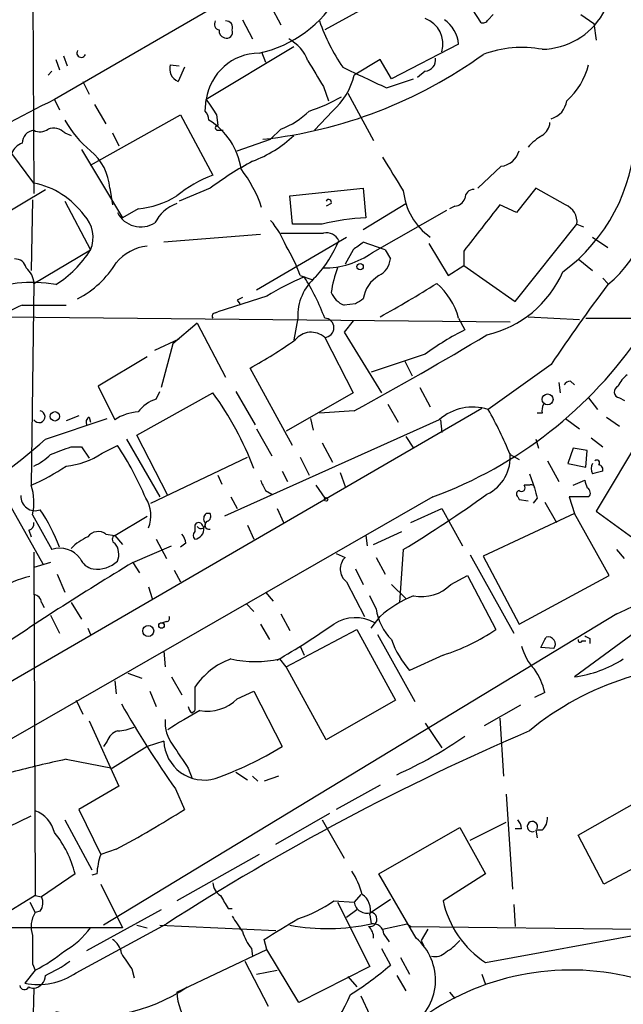
# Model space of a CAD drawing. Extents: x 0 to 916, y 6 to 104799.
# Drawn here: x 258 to 298, y 137 to 202 of the extents above; entities that cross this region are included whole.
import ezdxf

# ---------------------------------------------------------------- set-up
doc = ezdxf.new("R2010")
doc.units = 0
doc.header["$MEASUREMENT"] = 0
doc.layers.add('MAIN', color=5, linetype='CONTINUOUS')

msp = doc.modelspace()

# ---------------------------------------------------------------- linework, layer by layer
at = {"layer": 'MAIN'}
for p, q in [((258.9107, 278.638), (259.334, 190.1613)), ((284.0567, 209.8886), (260.6887, 196.342)), ((284.9033, 204.47), (278.4687, 200.914)), ((287.3587, 203.5386), (288.7133, 201.422)), ((274.9127, 202.5226), (275.59, 201.2526)), ((273.05, 201.5913), (273.7273, 200.3213)), ((289.2213, 201.5913), (289.56, 201.93)), ((295.3173, 201.93), (296.164, 201.3373)), ((296.164, 201.3373), (296.3333, 200.2366)), ((276.4367, 199.8133), (270.6793, 196.342)), ((287.274, 199.9826), (282.8713, 197.6966)), ((261.2813, 199.2206), (261.5353, 198.5433)), ((274.32, 199.4746), (274.574, 198.7973)), ((260.7733, 198.9666), (261.0273, 198.2893)), ((268.3087, 198.628), (268.9013, 198.5433)), ((269.24, 198.4586), (268.8167, 197.5273)), ((282.1093, 198.9666), (280.416, 197.9506)), ((282.8713, 197.6966), (282.1093, 198.9666)), ((260.5193, 198.2046), (260.2653, 197.9506)), ((282.5327, 197.104), (284.3107, 197.6966)), ((285.0727, 198.2046), (284.5647, 197.7813)), ((262.5513, 197.5273), (262.9747, 196.6806)), ((278.384, 197.1886), (278.7227, 196.2573)), ((279.9927, 196.7653), (281.686, 193.6326)), ((260.6887, 196.342), (261.0273, 195.6646)), ((263.3133, 196.0033), (264.0753, 194.7333)), ((270.5947, 195.58), (270.6793, 196.342)), ((263.0593, 192.024), (268.986, 195.326)), ((268.986, 195.326), (271.1027, 191.3466)), ((271.3567, 195.326), (271.4413, 194.6486)), ((278.9767, 195.58), (277.7913, 194.31)), ((261.366, 194.1406), (261.7893, 193.9713)), ((264.4987, 194.1406), (264.922, 193.294)), ((271.4413, 194.31), (271.78, 194.31)), ((275.59, 194.3946), (274.9127, 193.7173)), ((272.7113, 192.9553), (274.9127, 193.7173)), ((259.334, 190.8386), (257.8947, 192.786)), ((262.4667, 193.04), (265.176, 188.5526)), ((290.068, 191.9393), (288.544, 190.5)), ((259.334, 190.8386), (259.334, 190.1613)), ((255.016, 187.3673), (260.096, 190.4153)), ((264.3293, 190.5), (264.4987, 189.3993)), ((270.9333, 190.5), (268.9013, 189.6533)), ((276.1827, 189.992), (281.0087, 190.5)), ((276.352, 188.1293), (276.1827, 189.992)), ((281.0087, 190.5), (281.178, 188.5526)), ((292.354, 190.5), (291.084, 188.8913)), ((294.3013, 189.3993), (292.354, 190.5)), ((259.2493, 189.738), (259.1647, 185.0813)), ((261.366, 189.6533), (263.0593, 186.436)), ((278.892, 189.484), (278.5533, 189.3146)), ((281.0087, 187.7906), (283.8027, 189.484)), ((287.02, 189.3146), (286.6813, 189.1453)), ((291.084, 188.8913), (289.9833, 189.3993)), ((266.192, 189.1453), (265.176, 188.5526)), ((281.6013, 186.2666), (286.512, 189.0606)), ((278.2993, 188.1293), (276.352, 188.1293)), ((290.9993, 183.0493), (295.0633, 188.1293)), ((295.0633, 188.1293), (295.4867, 187.96)), ((274.2353, 187.452), (267.8853, 186.944)), ((273.9813, 183.8113), (279.908, 187.2826)), ((282.448, 186.436), (281.0087, 186.944)), ((285.3267, 186.8593), (286.5967, 184.7426)), ((296.0793, 187.2826), (297.0953, 186.6053)), ((259.334, 184.2346), (263.0593, 186.436)), ((280.3313, 186.436), (279.8233, 185.5046)), ((282.448, 186.436), (282.7867, 185.8433)), ((287.6127, 186.3513), (287.6127, 185.42)), ((286.5967, 184.7426), (287.6127, 185.42)), ((287.6127, 185.42), (290.9993, 183.0493)), ((295.148, 185.8433), (296.0793, 185.0813)), ((276.86, 184.7426), (277.622, 184.4886)), ((259.334, 184.2346), (259.1647, 170.942)), ((296.7567, 184.5733), (297.0953, 184.2346)), ((258.572, 182.7953), (261.4507, 182.7953)), ((274.6587, 183.388), (271.4413, 182.372)), ((272.7113, 183.134), (272.8807, 182.88)), ((280.5007, 182.88), (279.7387, 182.7953)), ((271.272, 182.2873), (271.4413, 182.372)), ((257.2173, 182.0333), (290.6607, 181.6946)), ((270.0867, 181.61), (268.478, 180.2553)), ((270.0867, 181.61), (271.9493, 178.054)), ((276.6907, 181.9486), (276.4367, 180.5093)), ((280.3313, 181.7793), (279.7387, 181.0173)), ((287.274, 181.9486), (287.6973, 181.1866)), ((291.846, 182.0333), (295.2327, 181.864)), ((295.656, 181.9486), (303.276, 181.9486)), ((279.7387, 181.0173), (282.194, 177.038)), ((267.2927, 179.832), (268.9013, 180.594)), ((268.478, 180.2553), (267.716, 177.3766)), ((278.4687, 180.6786), (280.3313, 177.038)), ((285.0727, 179.578), (281.5167, 178.3926)), ((266.7847, 179.4086), (263.5673, 177.4613)), ((283.718, 179.1546), (284.226, 178.1386)), ((293.37, 178.9006), (289.2213, 175.9373)), ((276.352, 173.5666), (273.558, 178.6466)), ((293.878, 177.7153), (293.9627, 177.038)), ((294.64, 177.8), (294.894, 177.546)), ((263.5673, 177.4613), (264.668, 175.26)), ((266.1073, 174.244), (271.1027, 177.038)), ((267.3773, 176.6146), (267.6313, 177.1226)), ((272.6267, 177.1226), (273.8967, 174.9213)), ((280.3313, 177.038), (275.9287, 174.498)), ((284.734, 177.3766), (285.4113, 176.1066)), ((295.8253, 176.6993), (296.418, 175.9373)), ((297.8573, 176.6993), (298.196, 176.53)), ((247.8193, 152.2306), (288.798, 176.022)), ((280.416, 175.8526), (278.13, 175.6833)), ((282.6173, 176.276), (283.2947, 175.0906)), ((292.7773, 175.6833), (292.4387, 175.6833)), ((260.096, 173.99), (264.16, 175.3446)), ((262.2973, 175.514), (261.4507, 175.1753)), ((262.9747, 175.4293), (263.0593, 175.0906)), ((286.004, 175.26), (271.8647, 168.91)), ((277.5373, 175.3446), (277.7067, 174.5826)), ((286.0887, 175.26), (286.1733, 174.4133)), ((294.3013, 175.3446), (295.2327, 174.6673)), ((297.0107, 175.4293), (297.8573, 174.8366)), ((273.9813, 174.6673), (274.9973, 172.8893)), ((265.43, 173.99), (267.6313, 170.18)), ((268.1393, 170.2646), (266.1073, 174.244)), ((278.2993, 173.736), (278.9767, 172.466)), ((283.8027, 174.1593), (284.3107, 173.3973)), ((292.354, 173.99), (292.5233, 173.3973)), ((295.9947, 174.0746), (296.7567, 173.482)), ((299.3813, 174.3286), (296.3333, 169.2486)), ((261.7893, 173.482), (262.4667, 173.482)), ((262.4667, 173.482), (262.9747, 172.72)), ((263.8213, 173.0586), (264.8373, 173.5666)), ((294.8093, 173.3973), (294.4707, 172.3813)), ((295.7407, 173.228), (294.8093, 173.3973)), ((295.656, 172.1273), (295.7407, 173.228)), ((267.0387, 169.7566), (273.3887, 172.8046)), ((276.86, 172.8046), (277.4527, 171.6193)), ((290.6607, 172.974), (291.2533, 172.6353)), ((293.116, 172.5506), (293.878, 171.196)), ((275.6747, 171.8733), (276.0133, 171.196)), ((279.4847, 171.7886), (279.8233, 170.8573)), ((294.4707, 172.3813), (295.656, 172.1273)), ((271.4413, 171.6193), (271.6953, 171.0266)), ((291.9307, 171.704), (292.2693, 170.7726)), ((294.8093, 170.942), (295.5713, 171.2806)), ((274.574, 170.6033), (274.9973, 170.3493)), ((277.876, 170.942), (278.4687, 170.0953)), ((291.9307, 170.942), (291.592, 170.942)), ((285.5807, 170.18), (244.1787, 146.3886)), ((272.288, 170.18), (272.7113, 169.418)), ((291.1687, 170.18), (291.2533, 170.0106)), ((291.2533, 170.0106), (291.846, 169.926)), ((292.4387, 170.0953), (292.1847, 169.7566)), ((292.9467, 169.8413), (293.7087, 168.4866)), ((295.8253, 170.18), (294.5553, 170.18)), ((294.5553, 170.18), (294.894, 169.0793)), ((257.7253, 169.672), (259.9267, 165.7773)), ((275.336, 169.418), (275.7593, 168.4866)), ((284.1413, 168.4866), (286.1733, 169.418)), ((286.1733, 169.418), (287.528, 166.9626)), ((296.3333, 169.2486), (299.212, 167.132)), ((259.2493, 168.9946), (260.5193, 166.7086)), ((264.668, 167.64), (266.7847, 168.91)), ((270.9333, 169.0793), (270.6793, 169.0793)), ((294.894, 169.0793), (288.8827, 166.2853)), ((297.18, 165.0153), (294.894, 169.0793)), ((258.9953, 167.9786), (259.1647, 167.5553)), ((269.9173, 168.3173), (269.9173, 167.894)), ((270.51, 168.148), (270.4253, 168.3173)), ((273.3887, 168.3173), (273.812, 167.386)), ((281.686, 167.0473), (283.5487, 167.894)), ((264.0753, 167.7246), (264.668, 167.64)), ((264.668, 167.64), (265.176, 167.0473)), ((267.3773, 167.386), (268.0547, 166.116)), ((281.178, 167.64), (281.2627, 166.9626)), ((265.8533, 165.862), (268.3933, 166.9626)), ((269.3247, 167.132), (268.986, 166.878)), ((283.6333, 166.7086), (283.3793, 163.2373)), ((298.196, 166.116), (297.688, 166.7086)), ((259.334, 166.5393), (259.4187, 143.9333)), ((279.2307, 166.4546), (279.8233, 166.2006)), ((281.8553, 166.2006), (282.448, 165.1)), ((288.036, 166.37), (290.9147, 161.2053)), ((288.8827, 166.2853), (291.2533, 161.798)), ((260.4347, 165.862), (259.334, 165.5233)), ((265.8533, 165.862), (266.2767, 165.1846)), ((268.5627, 165.354), (268.986, 164.592)), ((280.5007, 165.4386), (281.0087, 164.4226)), ((260.858, 165.1), (261.366, 163.9146)), ((286.766, 164.4226), (287.8667, 165.0153)), ((287.8667, 165.0153), (289.7293, 161.4593)), ((291.2533, 161.798), (297.18, 165.0153)), ((266.8693, 164.2533), (267.1233, 163.4913)), ((279.908, 164.592), (281.0933, 162.306)), ((282.8713, 164.4226), (283.8027, 163.4913)), ((274.574, 163.9146), (275.082, 163.322)), ((281.8553, 162.814), (281.432, 163.6606)), ((259.842, 163.2373), (260.0113, 162.8986)), ((261.7893, 163.2373), (262.4667, 162.1366)), ((273.304, 163.1526), (273.812, 162.6446)), ((301.3287, 163.068), (294.894, 158.3266)), ((260.4347, 162.3906), (261.0273, 161.2053)), ((297.688, 162.4753), (263.906, 141.986)), ((275.59, 162.4753), (276.1827, 161.3746)), ((281.5167, 161.544), (282.1093, 162.306)), ((262.89, 161.544), (263.0593, 161.1206)), ((268.0547, 161.9673), (267.8007, 161.8826)), ((274.2353, 161.798), (274.828, 160.782)), ((275.9287, 159.004), (280.5853, 161.4593)), ((280.5853, 161.4593), (283.1253, 156.8026)), ((281.94, 161.1206), (284.3953, 156.718)), ((295.91, 160.8666), (295.91, 160.528)), ((276.86, 160.3586), (277.114, 159.766)), ((293.5393, 160.1893), (292.6927, 160.274)), ((295.402, 160.6973), (295.656, 160.6973)), ((267.8853, 160.02), (267.97, 159.004)), ((275.9287, 159.004), (275.5053, 159.512)), ((286.258, 159.766), (284.0567, 158.75)), ((278.5533, 154.178), (275.9287, 159.004)), ((265.5147, 158.5806), (266.446, 158.242)), ((268.3933, 158.3266), (269.0707, 157.1413)), ((264.668, 158.0726), (264.7527, 157.226)), ((269.9173, 157.6493), (269.9173, 156.1253)), ((266.954, 157.3953), (267.3773, 156.3793)), ((272.7113, 156.8873), (273.812, 157.3953)), ((273.812, 157.3953), (275.6747, 153.7546)), ((292.9467, 157.3106), (292.2693, 156.972)), ((262.128, 156.8026), (262.5513, 155.8713)), ((283.1253, 156.8026), (278.5533, 154.178)), ((291.338, 156.464), (288.9673, 155.1093)), ((269.748, 155.956), (269.9173, 156.1253)), ((289.9833, 155.6173), (290.2373, 151.8073)), ((262.9747, 155.448), (264.922, 151.13)), ((285.0727, 155.2786), (286.1733, 153.67)), ((264.16, 154.0933), (263.906, 153.7546)), ((266.7847, 153.7546), (264.4987, 152.3153)), ((267.8853, 154.0933), (266.7847, 153.7546)), ((261.4507, 152.908), (264.4987, 152.3153)), ((269.494, 152.3153), (269.748, 151.638)), ((272.6267, 152.0613), (273.3887, 151.5533)), ((273.7273, 151.8073), (274.066, 151.4686)), ((275.4207, 151.8073), (274.4893, 151.4686)), ((264.922, 151.13), (262.2973, 149.606)), ((282.1093, 151.2146), (279.2307, 149.606)), ((268.6473, 150.9606), (269.24, 149.606)), ((290.4067, 150.622), (290.83, 144.3566)), ((295.148, 147.9126), (299.466, 150.368)), ((256.8787, 148.082), (259.1647, 149.1826)), ((262.2973, 149.606), (263.7367, 146.6426)), ((275.2513, 147.32), (278.8073, 149.352)), ((261.366, 148.9286), (263.144, 145.6266)), ((278.2993, 148.9286), (279.7387, 146.3886)), ((282.0247, 145.3726), (287.3587, 148.4206)), ((287.3587, 148.4206), (289.052, 145.3726)), ((288.036, 147.574), (290.4067, 148.7593)), ((291.4227, 148.336), (290.9993, 148.336)), ((292.7773, 148.2513), (292.354, 148.2513)), ((292.354, 148.2513), (292.4387, 147.7433)), ((296.8413, 144.6953), (295.148, 147.9126)), ((264.7527, 146.9813), (263.7367, 146.6426)), ((274.1507, 146.6426), (268.732, 143.5946)), ((299.5507, 146.1346), (296.8413, 144.6953)), ((262.0433, 145.3726), (259.842, 143.8486)), ((263.4827, 145.3726), (263.144, 145.288)), ((284.48, 141.1393), (282.0247, 145.3726)), ((289.052, 145.3726), (286.258, 143.5946)), ((263.7367, 144.6953), (265.176, 141.8166)), ((259.4187, 143.9333), (257.048, 142.494)), ((259.4187, 143.9333), (259.842, 143.8486)), ((280.8393, 144.018), (280.416, 143.51)), ((259.08, 143.51), (259.4187, 142.8326)), ((279.0613, 143.5946), (280.416, 143.51)), ((279.3153, 143.51), (281.432, 139.2766)), ((282.7867, 143.6793), (281.5167, 142.8326)), ((290.9147, 143.3406), (290.9993, 141.9013)), ((259.7573, 142.9173), (259.4187, 142.8326)), ((267.716, 143.002), (262.8053, 140.2926)), ((272.1187, 143.0866), (272.3727, 143.0866)), ((280.5853, 143.002), (279.908, 142.494)), ((281.432, 142.6633), (281.5167, 142.0706)), ((262.128, 138.8533), (268.0547, 142.0706)), ((266.1073, 141.986), (266.7847, 141.8166)), ((267.6313, 141.986), (275.2513, 141.6473)), ((282.2787, 141.732), (283.8873, 142.0706)), ((283.8873, 142.0706), (284.1413, 141.9013)), ((289.052, 139.5306), (302.4293, 141.986)), ((265.176, 141.8166), (248.2427, 141.8166)), ((282.3633, 141.3933), (282.702, 140.8853)), ((284.1413, 141.9013), (299.2967, 141.732)), ((285.242, 141.732), (284.8187, 140.97)), ((274.6587, 140.3773), (274.4893, 141.0546)), ((284.8187, 140.97), (284.988, 140.6313)), ((268.732, 137.5833), (274.6587, 140.3773)), ((273.6427, 140.462), (273.7273, 139.954)), ((276.7753, 136.906), (274.6587, 140.3773)), ((282.194, 140.462), (282.7867, 139.3613)), ((259.2493, 139.446), (259.4187, 139.0226)), ((273.2193, 139.6153), (274.7433, 136.652)), ((283.464, 139.8693), (284.0567, 138.7686)), ((259.4187, 139.0226), (258.7413, 138.176)), ((265.7687, 139.1073), (265.938, 138.5146)), ((273.9813, 138.7686), (275.336, 139.0226)), ((281.432, 139.2766), (276.7753, 136.906)), ((288.798, 138.7686), (289.052, 138.0913)), ((279.9927, 138.5993), (280.5853, 137.922)), ((283.21, 138.684), (283.8027, 137.668)), ((259.334, 137.8373), (259.1647, 132.2493)), ((286.6813, 137.5833), (287.02, 137.16)), ((280.8393, 137.3293), (281.432, 136.0593))]:
    msp.add_line(p, q, dxfattribs=at)
for centre, radius in [((280.7969, 185.3354), 0.2116), ((293.1307, 176.5963), 0.3573), ((260.7204, 175.4823), 0.3085), ((278.5533, 170.0107), 0.1197), ((266.8561, 161.3528), 0.3632), ((267.7301, 161.7133), 0.1834)]:
    msp.add_circle(centre, radius, dxfattribs=at)
for centre, radius, start, end in [((292.6718, 204.4179), 4.7751, 271.265992, 27.011513), ((272.5141, 207.0808), 7.863, 282.013328, 331.132031), ((284.4375, 199.9826), 1.8086, 343.687334, 69.438764), ((285.0783, 199.7854), 2.2045, 5.132074, 55.002231), ((288.8827, 201.7605), 0.3785, 243.414641, 333.448488), ((271.5965, 201.2949), 0.3874, 146.880041, 259.51391), ((271.9832, 201.0833), 0.4247, 336.507351, 94.578763), ((290.2712, 205.6722), 12.8359, 198.936902, 214.193201), ((271.9746, 200.8462), 0.4537, 171.405541, 255.982133), ((272.0129, 200.7658), 0.3891, 247.613458, 22.386542), ((274.8732, 197.9606), 2.6595, 20.27061, 62.578399), ((291.4537, 192.3024), 7.4599, 79.780062, 110.159883), ((262.4495, 199.3979), 0.2866, 145.722133, 341.147764), ((274.1773, 195.8589), 3.5312, 90.431605, 172.136766), ((271.0794, 223.8825), 30.3479, 276.290675, 305.918924), ((285.0233, 198.9384), 0.7354, 273.851386, 8.830866), ((269.1777, 198.3615), 0.909, 162.950567, 246.599455), ((701.2256, 452.0351), 493.7021, 210.848174, 211.077357), ((619.7425, 917.4544), 795.3711, 244.6856238, 244.9148072), ((291.3287, 199.7357), 4.631, 311.313486, 346.161202), ((275.9201, 199.058), 4.6303, 311.310248, 346.162735), ((273.7049, 206.9687), 11.9895, 288.215371, 299.28325), ((349.1107, 22.2675), 195.2444, 116.928517, 121.367612), ((525.0178, 365.1839), 305.2796, 213.578084, 213.807267), ((292.989, 196.4267), 1.4072, 285.70827, 353.086078), ((269.8912, 194.9277), 0.9594, 3.561805, 42.837328), ((273.7555, 199.3334), 5.2685, 290.377338, 314.567825), ((260.6041, 193.3507), 1.0975, 46.033708, 107.980951), ((267.8042, 198.6309), 7.3977, 209.507022, 230.103792), ((268.4443, 191.1006), 4.5703, 8.422284, 58.258133), ((271.4413, 194.4793), 0.1693, 90, 270), ((292.185, 194.9024), 1.1035, 302.461635, 355.613639), ((259.4263, 193.4607), 0.8543, 96.202433, 179.825625), ((259.7386, 195.0247), 0.8213, 240.485294, 309.892219), ((270.9549, 199.7284), 7.9495, 290.410951, 313.596805), ((294.914, 190.4098), 4.1533, 120.961391, 137.620058), ((287.343, 194.323), 11.5357, 306.052132, 358.252892), ((258.8684, 192.4896), 1.0178, 106.930557, 163.069443), ((260.8592, 190.2612), 3.4783, 3.936686, 50.763675), ((833.2832, 530.0673), 646.1703, 211.4908753, 211.7200676), ((289.9085, 193.3248), 1.3946, 276.567033, 344.636425), ((284.9187, 171.6072), 23.5059, 118.431605, 126.510705), ((273.8872, 183.7217), 8.1174, 110.061441, 129.42573), ((265.7188, 186.2739), 9.095, 18.967057, 37.178459), ((292.4604, 189.9081), 7.3917, 308.831828, 13.911977), ((258.2804, 185.5609), 5.3818, 35.970469, 78.71032), ((265.7264, 194.7752), 5.6491, 274.727676, 302.143855), ((287.9365, 190.7982), 4.3285, 186.201617, 234.310909), ((288.2759, 189.8367), 0.5788, 88.604026, 181.395974), ((269.6527, 186.9899), 2.6586, 110.261685, 152.584843), ((278.7226, 189.5686), 0.1893, 333.462013, 153.421413), ((286.9412, 190.1251), 0.8144, 275.553068, 338.194671), ((1050.8147, -404.7877), 965.3614, 142.0112078, 142.2403855), ((293.8358, 188.2564), 1.2341, 354.088444, 67.839069), ((261.1836, 187.2709), 2.0531, 336.005493, 44.974347), ((266.3753, 189.6775), 1.7273, 207.075362, 302.081684), ((269.7017, 184.1052), 6.7422, 22.54312, 39.385135), ((281.9204, 173.5036), 15.0673, 92.824236, 103.905925), ((276.987, 886.036), 698.5008, 269.8854085, 270.1145916), ((278.5958, 186.6903), 0.8724, 22.814859, 104.050579), ((267.1185, 183.6477), 3.0605, 96.261425, 140.624448), ((267.1181, 181.2802), 10.3389, 19.565885, 31.550358), ((271.5548, 190.3969), 8.5377, 317.764276, 336.763959), ((407.6699, 17.3401), 211.6803, 126.752594, 126.981777), ((256.8363, 190.373), 7.3638, 302.319617, 327.680384), ((278.432, 190.7007), 5.4503, 269.495399, 305.55552), ((258.0992, 185.1024), 0.7417, 11.525044, 92.720065), ((259.1749, 189.0194), 6.5481, 297.640439, 328.410325), ((281.4382, 185.9627), 1.3538, 295.673515, 354.940065), ((257.998, 184.2016), 1.3364, 1.414952, 51.71515), ((286.6839, 182.4516), 7.8823, 159.200466, 171.313855), ((283.1197, 182.912), 2.1331, 120.886367, 171.736189), ((287.5392, 187.8533), 7.1851, 282.84615, 336.572624), ((259.2048, 175.8549), 8.4421, 79.2925, 147.908071), ((283.5716, 169.1651), 16.7848, 112.626876, 122.073661), ((280.1009, 182.0707), 3.4124, 130.693265, 182.050562), ((265.9377, 177.3765), 13.339, 20.045162, 33.084749), ((249.9737, 240.6715), 66.8665, 298.724144, 302.432596), ((282.8237, 180.7427), 4.6108, 15.16139, 49.229417), ((381.3837, 120.3872), 105.6893, 142.893089, 146.383186), ((280.3317, 184.235), 1.557, 202.38634, 247.61366), ((261.0035, 176.3783), 6.8622, 110.752469, 142.987327), ((315.2106, 98.5337), 94.6752, 116.443694, 116.672849), ((365.4046, 56.0494), 152.6259, 123.57026, 123.799443), ((271.272, 182.0756), 0.2116, 90, 216.875312), ((278.4384, 181.3136), 0.6357, 272.731884, 87.268116), ((277.5751, 179.6725), 1.3456, 48.389091, 141.547664), ((176.1479, 367.9879), 218.6042, 298.487825, 301.122172), ((297.0097, 163.047), 20.3903, 117.174788, 125.83297), ((275.7954, 196.7865), 28.3488, 290.19244, 325.996527), ((256.3836, 209.2571), 35.0993, 299.295144, 305.011063), ((294.6827, 177.2491), 0.5525, 94.432107, 147.497791), ((299.5927, 176.6573), 1.9897, 128.08865, 156.16616), ((254.1979, 164.6371), 20.9656, 20.684532, 36.262756), ((297.9102, 177.0909), 0.3951, 110.365948, 262.306667), ((268.0546, 174.4133), 2.3031, 107.10218, 143.970981), ((259.6718, 175.4662), 0.3957, 211.400741, 77.523014), ((266.3618, 172.7187), 3.054, 93.187219, 123.683824), ((288.213, 172.7471), 3.3458, 72.46025, 131.31754), ((268.406, 163.9952), 23.9977, 21.971925, 29.843644), ((293.7095, 175.8525), 0.9474, 153.448472, 190.287538), ((263.144, 175.0906), 0.3787, 116.558284, 206.558284), ((241.1098, 194.5876), 28.0132, 296.039461, 312.668858), ((134.112, 511.878), 361.6813, 290.442381, 290.671564), ((260.9958, 177.2281), 5.0367, 275.181864, 304.123891), ((246.1075, 161.2808), 22.3997, 23.173065, 33.262845), ((287.9805, 172.783), 2.6943, 295.411416, 5.870984), ((257.7389, 175.6921), 3.8282, 294.624302, 314.763999), ((296.3757, 172.4236), 0.1796, 315, 135), ((253.1152, 184.5236), 14.868, 294.00909, 304.099745), ((296.7148, 172.0426), 0.7201, 151.943894, 208.049084), ((338.7415, 2.4447), 174.5531, 103.917671, 104.146862), ((296.4482, 171.9761), 0.3251, 341.570623, 80.349348), ((443.7395, 255.6219), 189.3281, 206.453857, 206.683026), ((422.6559, 213.3766), 133.8752, 198.327138, 198.556321), ((255.5909, 169.8112), 3.7484, 347.417144, 17.558095), ((291.3168, 170.3705), 0.2413, 105.257201, 232.137512), ((291.4227, 170.7727), 0.2394, 225, 45), ((292.0577, 170.7727), 0.2116, 359.972923, 126.875312), ((461.7024, 212.7898), 174.5652, 193.927638, 194.156789), ((295.5855, 170.4481), 0.3597, 311.810798, 64.43941), ((259.4165, 170.2001), 0.9314, 176.029209, 291.463277), ((264.9854, 168.9652), 2.0535, 336.549717, 33.389043), ((235.2447, 245.8343), 92.7488, 301.447491, 305.52468), ((249.343, 162.3904), 12.5164, 21.010331, 33.690194), ((292.1797, 175.2983), 13.956, 293.246622, 333.92517), ((270.9064, 168.7445), 0.4046, 124.149649, 219.604292), ((270.8487, 168.3173), 0.2677, 108.441716, 288.421413), ((270.5948, 168.9099), 0.3785, 296.551513, 26.585359), ((258.8853, 168.4189), 0.4538, 284.027058, 8.580088), ((263.5653, 167.0616), 0.8365, 52.431408, 143.830116), ((270.2139, 167.64), 0.3905, 139.424169, 220.575831), ((270.1713, 168.2114), 0.2752, 22.632677, 157.367323), ((269.8252, 168.0691), 0.6893, 277.678686, 6.572417), ((270.3347, 168.3717), 0.2843, 209.287505, 23.841742), ((264.4881, 164.0708), 3.8335, 114.637661, 134.749525), ((264.7526, 167.386), 0.2677, 108.421413, 251.578587), ((268.3677, 167.0726), 0.9588, 3.551733, 42.844497), ((261.0555, 165.1702), 1.6292, 35.489027, 109.215691), ((263.7158, 166.3912), 1.2064, 338.374974, 37.882481), ((263.432, 166.5606), 1.1402, 202.949187, 259.72976), ((263.4825, 167.4357), 2.0132, 262.757431, 312.29628), ((280.5281, 165.4312), 1.0434, 132.490883, 233.538637), ((367.3401, -2.5493), 196.6264, 121.073704, 124.448035), ((260.014, 159.9366), 5.0806, 100.59333, 126.903053), ((284.8226, 166.3479), 2.7356, 259.215016, 315.268061), ((259.2495, 163.1528), 0.5985, 8.116564, 81.883436), ((286.9361, 156.928), 7.2264, 111.303464, 131.908242), ((285.3269, 163.2798), 3.5027, 187.641988, 225.488114), ((268.0547, 162.179), 0.2116, 270, 36.875312), ((280.4841, 159.6594), 2.5687, 59.941374, 123.635626), ((247.2523, 207.67), 55.8216, 300.205126, 304.738582), ((282.2685, 172.3492), 13.2005, 287.591204, 304.415507), ((288.57, 162.7446), 6.0272, 199.003418, 221.511174), ((123.517, 245.2726), 189.3282, 333.323768, 333.552924), ((293.1583, 160.4856), 0.4827, 322.12814, 105.254078), ((295.275, 160.7396), 0.1339, 161.537987, 341.578587), ((338.0806, 245.6062), 94.6528, 243.313562, 243.5428), ((294.6757, 161.1685), 3.3523, 193.980697, 224.123764), ((273.9803, 154.9182), 4.8956, 110.223183, 146.091478), ((273.8967, 167.0653), 7.7227, 257.976803, 282.022472), ((293.8356, 166.1578), 7.9024, 277.696984, 302.755963), ((304.0573, 140.135), 19.0067, 85.715416, 129.644082), ((288.5435, 156.266), 4.5254, 13.345929, 34.582729), ((270.768, 158.8124), 2.7354, 259.212175, 315.269563), ((326.8711, 191.9376), 71.1978, 209.80515, 215.137284), ((270.0442, 156.4216), 0.5518, 184.396316, 237.536771), ((296.1234, 110.6133), 52.3494, 119.612358, 122.31431), ((264.6888, 157.926), 3.1589, 272.694476, 293.294332), ((270.4465, 155.3527), 2.483, 175.84517, 217.553397), ((265.1337, 153.7969), 1.0178, 106.930557, 163.069443), ((355.4361, 6.587), 161.2182, 113.197984, 122.820367), ((271.4351, 177.928), 28.5748, 294.335079, 304.688128), ((270.5523, 154.2087), 2.6695, 182.47762, 285.640262), ((649.9857, 407.0771), 457.9056, 213.575476, 213.804659), ((262.783, 174.933), 24.7936, 290.022396, 301.32968), ((279.4118, 69.5837), 85.2381, 102.164357, 104.621657), ((258.6828, 147.592), 2.0649, 13.727343, 69.121464), ((229.081, 213.1153), 75.141, 298.341766, 302.306501), ((292.1305, 149.0011), 0.9903, 310.782042, 5.615598), ((290.4657, 148.2766), 0.9588, 3.551733, 42.844497), ((292.1304, 148.4749), 0.3381, 335.746759, 294.253241), ((255.3761, 143.7326), 6.8659, 13.819276, 39.307021), ((267.6997, 145.1896), 4.221, 159.864971, 177.515164), ((276.5212, 142.9738), 4.5249, 13.34217, 34.580715), ((272.203, 144.8644), 1.1035, 184.386361, 237.538365), ((483.5579, 270.5209), 246.8725, 210.848186, 211.077349), ((280.2749, 143.002), 1.2056, 343.684479, 57.426388), ((259.0331, 143.4527), 0.9006, 323.524537, 26.078517), ((274.4457, 149.8625), 7.784, 286.762979, 306.367448), ((281.2297, 143.5993), 0.8186, 186.262897, 290.52246), ((292.6028, 144.9642), 6.4909, 192.181068, 236.83581), ((260.9846, 141.8871), 1.8292, 148.876164, 198.43693), ((281.432, 142.3669), 0.4733, 259.689739, 79.691906), ((526.7342, 311.4108), 305.2934, 213.57418, 213.803342), ((-63.078, 692.0708), 646.197, 301.4927529, 301.7219404), ((278.6363, 155.482), 13.7172, 259.69605, 282.121421), ((281.6297, 141.344), 0.7353, 3.844658, 98.839761), ((724.8989, 140.3773), 465.6505, 179.885408, 180.114592), ((258.6227, 145.0434), 5.486, 300.003838, 323.971091), ((276.317, 142.6121), 3.4314, 197.809238, 218.798798), ((280.7202, 141.1663), 0.9662, 358.398651, 49.52928), ((263.8635, 139.9963), 1.2343, 5.905504, 59.027486), ((282.1198, 138.374), 3.6356, 302.19198, 49.519046), ((284.2886, 143.7724), 4.1568, 300.964466, 317.610042), ((254.0991, 149.3072), 11.5789, 297.349785, 308.873177), ((519.4298, 308.9652), 305.2796, 213.578084, 213.807267), ((285.75, 140.857), 0.938, 254.289525, 316.222366), ((255.9657, 147.6736), 9.893, 294.676565, 305.457898), ((268.0521, 156.479), 22.5859, 302.42331, 310.721262), ((259.6304, 142.5363), 4.45, 258.474931, 304.142876), ((294.6544, 122.249), 16.7878, 74.54765, 125.15553), ((259.2147, 138.7109), 0.8817, 277.776287, 358.251699), ((258.712, 138.0554), 0.3131, 188.965968, 334.785242), ((259.3935, 138.7946), 0.9591, 245.471013, 266.443415), ((263.3036, 146.7147), 10.7047, 256.327498, 304.776329), ((272.5101, 137.773), 3.7829, 182.874431, 219.202447), ((266.2907, 143.6361), 15.2029, 311.013019, 335.840939)]:
    msp.add_arc(centre, radius, start, end, dxfattribs=at)

doc.saveas('drawing.dxf')
